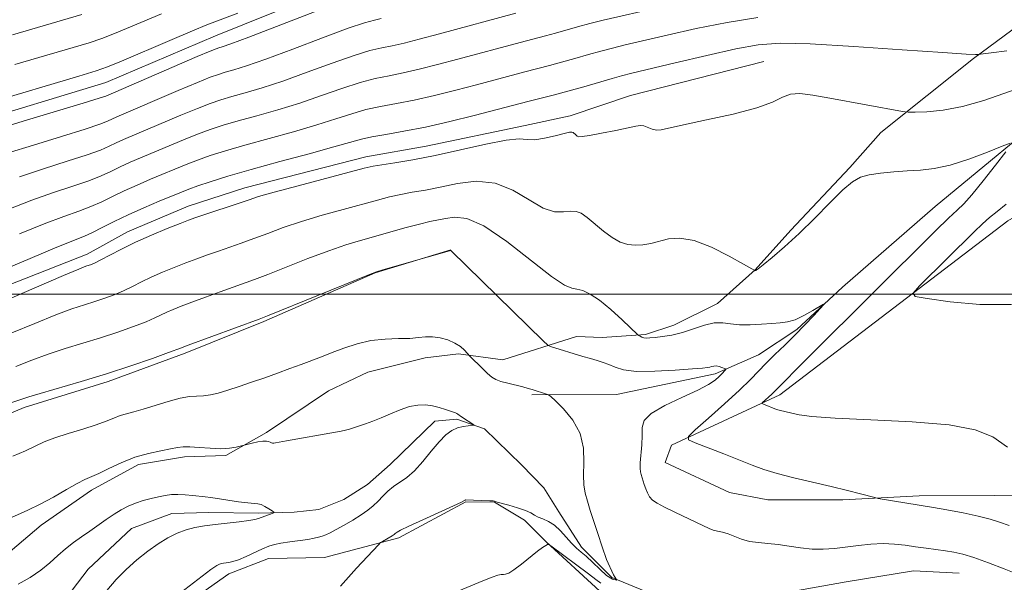
# Model space of a CAD drawing. Extents: x 2102300 to 2105200, y 362300 to 365200.
# Drawn here: x 2102774 to 2102933, y 363953 to 364044 of the extents above; entities that cross this region are included whole.
import ezdxf

# ---------------------------------------------------------------- set-up
doc = ezdxf.new("R2010")
doc.units = 0
doc.header["$MEASUREMENT"] = 0
doc.linetypes.add('rvrstm', pattern=[117.1, 50, -3.9, 0.5, -3.9, 0.5, -3.9, 0.5, -3.9, 50])
for name, color, linetype, lineweight in [('32000', 7, 'Continuous', 0), ('DTM HARD BREAKLINE', 7, 'Continuous', 0), ('INDEX CONTOUR', 41, 'Continuous', 13), ('INTERMEDIATE CONTOUR', 44, 'Continuous', 0), ('STREAM - RIVER SINGLE LINE', 142, 'rvrstm', 0)]:
    doc.layers.add(name, color=color, linetype=linetype, lineweight=lineweight)

msp = doc.modelspace()

# ---------------------------------------------------------------- linework, layer by layer
at = {"layer": '32000', "flags": 128}
msp.add_lwpolyline([(2102500, 364000), (2105000, 364000)], dxfattribs=at)
at = {"layer": 'DTM HARD BREAKLINE'}
for points in [[(2102667.817, 364097.329, 1003.194), (2102677.569, 364083.463, 1003.296), (2102686.003, 364073.043, 1003.415), (2102698.12, 364051.923, 1003.569), (2102703.005, 364044.387, 1003.654), (2102709.125, 364036.579, 1003.825), (2102718.338, 364029.505, 1004.268), (2102725.167, 364027.092, 1004.507), (2102734.066, 364026.193, 1004.626), (2102747.173, 364026.082, 1004.848), (2102760.36, 364026.539, 1004.899), (2102765.206, 364027.334, 1005.002), (2102787.943, 364034.188, 1005.053), (2102805.66, 364041.741, 1005.002), (2102829.616, 364051.402, 1005.138), (2102856.876, 364059.348, 1005.343), (2102872.898, 364063.219, 1005.479), (2102927.721, 364071.449, 1006.195)], [(2102974.996, 364049.38, 993.888), (2102964.231, 364044.016, 992.457), (2102955.498, 364039.196, 990.976), (2102943.237, 364031.71, 990.843), (2102921.937, 364014.193, 988.744)], [(2102939.319, 364046.304, 996.282), (2102928.135, 364038.078, 993.803), (2102913.204, 364026.12, 991.323), (2102908.154, 364020.492, 990.26)], [(2103047.574, 363972.255, 995.602), (2103034.818, 363974.142, 994.404), (2103023.116, 363974.248, 993.322), (2103013.005, 363973.218, 993.073), (2102995.065, 363971.54, 992.44), (2102983.543, 363968.472, 992.124), (2102966.53, 363967.401, 990.46), (2102952.715, 363967.319, 990.127), (2102942.332, 363967.432, 989.961), (2102931.557, 363967.498, 989.112), (2102919.373, 363967.439, 988.446), (2102907.044, 363966.801, 987.648), (2102894.897, 363966.782, 987.148), (2102888.701, 363967.994, 986.882), (2102878.329, 363972.827, 986.899), (2102879.36, 363975.624, 987.648), (2102896.84, 363983.731, 990.477), (2102933.707, 364011.877, 993.156), (2102940.025, 364015.456, 993.405), (2102954.57, 364024.992, 993.738), (2102971.843, 364036.224, 994.62), (2102979.559, 364040.26, 995.702), (2102983.645, 364041.998, 996.201)], [(2102763.627, 363998.156, 992.947), (2102784.938, 364006.485, 992.617), (2102791.422, 364010.106, 992.617), (2102801.263, 364014.213, 992.672), (2102810.427, 364017.163, 992.654), (2102829.957, 364022.191, 992.617), (2102839.724, 364023.906, 992.8), (2102855.721, 364027.278, 992.483), (2102862.983, 364028.822, 992.398), (2102872.713, 364032.119, 992.534), (2102894.299, 364037.584, 992.654)], [(2102768.48, 363955.131, 980.858), (2102777.469, 363962.695, 981.345), (2102785.621, 363968.382, 981.49), (2102793.229, 363972.484, 981.508), (2102800.651, 363973.747, 981.544), (2102807.346, 363973.972, 981.815), (2102813.915, 363977.673, 982.23), (2102823.905, 363984.402, 982.843), (2102830.275, 363987.425, 982.951), (2102839.556, 363989.747, 983.457), (2102844.93, 363990.403, 983.745), (2102852.096, 363989.422, 984.846), (2102863.997, 363993.199, 986.741), (2102868.173, 363993.042, 986.958), (2102875.136, 363993.498, 988.221), (2102879.749, 363995, 988.564), (2102886.785, 363998.531, 988.69), (2102892.897, 364003.933, 990.025), (2102898.66, 364010.344, 990.26), (2102908.154, 364020.492, 990.26)], [(2102921.937, 364014.193, 988.744), (2102906.983, 364001.135, 988.149), (2102899.594, 363994.293, 987.752), (2102893.386, 363990.234, 987.174), (2102886.401, 363987.139, 985.604), (2102870.468, 363983.81, 984.864), (2102856.791, 363983.766, 983.782)], [(2102843.699, 364007.197, 986.019), (2102831.461, 364003.457, 985.968), (2102813.453, 363995.613, 985.815), (2102800.778, 363990.483, 985.661), (2102788.342, 363985.909, 985.627), (2102774.75, 363981.688, 985.474), (2102762.168, 363976.412, 985.013)], [(2102938.924, 363943.406, 990.826), (2102929.384, 363944.282, 989.779), (2102922.331, 363943.139, 989.543), (2102916.816, 363941.352, 989.408), (2102906.303, 363939.324, 989.323), (2102895.986, 363938.932, 989.273), (2102885.362, 363939.926, 989.256), (2102879.219, 363942.298, 988.85), (2102873.829, 363946.374, 988.344), (2102867.785, 363952.047, 987.128), (2102859.088, 363960.019, 985.946), (2102855.58, 363963.495, 984.544), (2102850.734, 363966.4, 984.038), (2102846.105, 363966.484, 984.055), (2102835.278, 363960.653, 984.308), (2102823.255, 363957.511, 983.075), (2102814.211, 363957.324, 982.788), (2102807.835, 363954.834, 982.569), (2102788.965, 363941.53, 982.281), (2102785.523, 363936.899, 982.281), (2102780.108, 363929.184, 982.146), (2102774.296, 363921.469, 982.045), (2102771.329, 363918.422, 982.011)]]:
    msp.add_polyline3d(points, dxfattribs=at)
at = {"layer": 'INDEX CONTOUR'}
for points in [[(2102772.852, 364041.916, 1010), (2102784.067, 364045.197, 1010)], [(2102773.996, 364018.969, 1000), (2102777.867, 364020.254, 1000), (2102781.698, 364021.469, 1000), (2102784.903, 364022.507, 1000), (2102787.07, 364023.297, 1000), (2102788.48, 364023.905, 1000), (2102789.588, 364024.43, 1000), (2102790.806, 364024.973, 1000), (2102800.082, 364028.9149, 1000), (2102802.746, 364030.019, 1000), (2102804.805, 364030.818, 1000), (2102806.517, 364031.402, 1000), (2102808.286, 364031.926, 1000), (2102810.464, 364032.535, 1000), (2102813.187, 364033.337, 1000), (2102816.54, 364034.43, 1000), (2102820.487, 364035.844, 1000), (2102824.5299, 364037.332, 1000), (2102828.054, 364038.576, 1000), (2102830.622, 364039.352, 1000), (2102832.52, 364039.797, 1000), (2102834.212, 364040.138, 1000), (2102836.13, 364040.576, 1000), (2102838.583, 364041.199, 1000), (2102841.847, 364042.068, 1000), (2102854.199, 364045.4081, 1000)], [(2102772.768, 363993.753, 990), (2102776.455, 363995.298, 990), (2102779.841, 363996.674, 990), (2102782.468, 363997.6471, 990), (2102784.477, 363998.309, 990), (2102786.159, 363998.832, 990), (2102787.754, 363999.361, 990), (2102789.302, 363999.934, 990), (2102790.791, 364000.561, 990), (2102792.227, 364001.247, 990), (2102793.6931, 364001.983, 990), (2102795.291, 364002.7549, 990), (2102797.083, 364003.544, 990), (2102798.986, 364004.323, 990), (2102800.878, 364005.061, 990), (2102802.668, 364005.736, 990), (2102804.393, 364006.364, 990), (2102806.122, 364006.972, 990), (2102809.821, 364008.242, 990), (2102811.866, 364008.981, 990), (2102814.1001, 364009.829, 990), (2102816.6219, 364010.764, 990), (2102819.543, 364011.751, 990), (2102822.885, 364012.752, 990), (2102826.312, 364013.704, 990), (2102831.834, 364015.206, 990), (2102833.8, 364015.725, 990), (2102835.591, 364016.133, 990), (2102837.471, 364016.476, 990), (2102839.573, 364016.837, 990), (2102841.995, 364017.306, 990), (2102844.788, 364017.889, 990), (2102847.8039, 364018.25, 990), (2102850.846, 364017.968, 990), (2102853.734, 364016.801, 990), (2102856.356, 364015.228, 990), (2102858.619, 364013.908, 990), (2102860.455, 364013.328, 990), (2102861.905, 364013.287, 990), (2102863.037, 364013.413, 990), (2102863.938, 364013.382, 990), (2102864.777, 364013.073, 990), (2102865.743, 364012.411, 990), (2102868.356, 364010.201, 990), (2102869.763, 364009.148, 990), (2102871.073, 364008.44, 990), (2102872.303, 364008.063, 990), (2102873.507, 364007.94, 990), (2102874.732, 364008.006, 990), (2102876.012, 364008.223, 990), (2102878.888, 364008.935, 990), (2102880.697, 364009.085, 990), (2102882.991, 364008.695, 990), (2102885.817, 364007.587, 990), (2102888.689, 364006.1359, 990), (2102890.984, 364004.856, 990), (2102892.814, 364003.8311, 990), (2102892.958, 364003.839, 990), (2102893.045, 364003.886, 990), (2102893.367, 364004.132, 990), (2102894.166, 364004.77, 990), (2102895.616, 364005.948, 990), (2102897.61, 364007.648, 990), (2102899.972, 364009.807, 990), (2102902.5091, 364012.306, 990), (2102904.958, 364014.789, 990), (2102907.04, 364016.842, 990), (2102908.587, 364018.163, 990), (2102909.876, 364018.895, 990), (2102911.294, 364019.293, 990), (2102913.128, 364019.57, 990), (2102915.256, 364019.777, 990), (2102917.455, 364019.923, 990), (2102919.58, 364020.0459, 990), (2102921.804, 364020.298, 990), (2102924.378, 364020.861, 990), (2102927.41, 364021.831, 990), (2102930.427, 364022.96, 990), (2102932.815, 364023.916, 990), (2102934.08, 364024.387, 990)], [(2102933.371, 364022.985, 990), (2102931.709, 364020.85, 990), (2102929.7, 364018.3031, 990), (2102927.869, 364016.057, 990), (2102926.574, 364014.6061, 990), (2102925.494, 364013.557, 990), (2102924.137, 364012.296, 990), (2102922.08, 364010.3, 990), (2102901.643, 363989.979, 990), (2102895.584, 363983.882, 990), (2102893.999, 363982.444, 990), (2102893.997, 363982.339, 990), (2102894.204, 363982.244, 990), (2102896.347, 363981.414, 990), (2102896.761, 363981.288, 990), (2102898.823, 363980.785, 990), (2102899.964, 363980.528, 990), (2102902.031, 363980.245, 990), (2102905.778, 363979.972, 990), (2102911.57, 363979.72, 990), (2102918.244, 363979.401, 990), (2102924.247, 363978.903, 990), (2102928.4361, 363978.119, 990), (2102931.281, 363976.957, 990), (2102933.655, 363975.332, 990)], [(2102773.785, 363953.157, 980), (2102775.736, 363954.283, 980), (2102777.43, 363955.419, 980), (2102778.877, 363956.606, 980), (2102780.167, 363957.793, 980), (2102781.409, 363958.907, 980), (2102782.69, 363959.898, 980), (2102784.012, 363960.813, 980), (2102785.3569, 363961.7241, 980), (2102788.016, 363963.622, 980), (2102789.261, 363964.482, 980), (2102790.418, 363965.199, 980), (2102791.544, 363965.786, 980), (2102792.712, 363966.274, 980), (2102793.968, 363966.689, 980), (2102795.245, 363967.034, 980), (2102796.449, 363967.31, 980), (2102797.516, 363967.513, 980), (2102798.526, 363967.637, 980), (2102799.586, 363967.672, 980), (2102800.768, 363967.618, 980), (2102801.974, 363967.508, 980), (2102803.971, 363967.274, 980), (2102804.8831, 363967.152, 980), (2102809.3779, 363966.491, 980), (2102810.873, 363966.305, 980), (2102812.49, 363966.174, 980), (2102813.022, 363966.031, 980), (2102813.648, 363965.722, 980), (2102814.29, 363965.335, 980), (2102814.806, 363964.999, 980), (2102815.076, 363964.805, 980), (2102815.076, 363964.698, 980), (2102814.806, 363964.586, 980), (2102812.59, 363963.775, 980), (2102812.011, 363963.623, 980), (2102811.04, 363963.4641, 980), (2102809.49, 363963.274, 980), (2102805.6301, 363962.838, 980), (2102803.895, 363962.612, 980), (2102802.349, 363962.334, 980), (2102800.898, 363961.947, 980), (2102799.457, 363961.399, 980), (2102797.9711, 363960.657, 980), (2102796.3969, 363959.697, 980), (2102794.71, 363958.503, 980), (2102792.968, 363957.11, 980), (2102791.25, 363955.566, 980), (2102789.622, 363953.912, 980), (2102788.087, 363952.168, 980)]]:
    msp.add_polyline3d(points, dxfattribs=at)
at = {"layer": 'INTERMEDIATE CONTOUR'}
for points in [[(2102769.995, 364026.557, 1004), (2102774.585, 364027.945, 1004), (2102784.299, 364030.861, 1004), (2102786.869, 364031.654, 1004), (2102787.9429, 364032.0121, 1004), (2102802.722, 364038.375, 1004), (2102804.791, 364039.251, 1004), (2102805.744, 364039.632, 1004), (2102806.186, 364039.775, 1004), (2102806.7409, 364039.943, 1004), (2102808.114, 364040.426, 1004), (2102811.033, 364041.522, 1004), (2102826.127, 364047.336, 1004)], [(2102772.291, 364013.747, 998), (2102775.996, 364015.175, 998), (2102779.507, 364016.408, 998), (2102782.627, 364017.443, 998), (2102785.205, 364018.33, 998), (2102787.17, 364019.119, 998), (2102788.748, 364019.851, 998), (2102790.239, 364020.568, 998), (2102791.896, 364021.307, 998), (2102800.511, 364024.936, 998), (2102802.758, 364025.841, 998), (2102804.812, 364026.602, 998), (2102806.903, 364027.288, 998), (2102809.335, 364028.0019, 998), (2102812.325, 364028.831, 998), (2102815.724, 364029.792, 998), (2102819.293, 364030.884, 998), (2102822.808, 364032.08, 998), (2102826.1, 364033.239, 998), (2102829.017, 364034.197, 998), (2102831.48, 364034.844, 998), (2102833.709, 364035.302, 998), (2102836.0009, 364035.754, 998), (2102838.6, 364036.344, 998), (2102841.55, 364037.084, 998), (2102844.84, 364037.952, 998), (2102854.924, 364040.662, 998), (2102858.991, 364041.721, 998), (2102860.589, 364042.151, 998), (2102864.153, 364043.165, 998), (2102866.158, 364043.706, 998), (2102868.329, 364044.242, 998), (2102877.33, 364046.33, 998)], [(2102769.008, 364030.93, 1006), (2102783.592, 364035.228, 1006), (2102786.3821, 364036.065, 1006), (2102788.223, 364036.706, 1006), (2102790.479, 364037.641, 1006), (2102798.3029, 364041, 1006), (2102801.9491, 364042.551, 1006), (2102804.281, 364043.503, 1006), (2102809.265, 364045.394, 1006)], [(2102771.9959, 364022.7631, 1002), (2102776.226, 364024.099, 1002), (2102780.769, 364025.494, 1002), (2102784.601, 364026.684, 1002), (2102786.969, 364027.476, 1002), (2102788.211, 364027.958, 1002), (2102789.716, 364028.639, 1002), (2102799.653, 364032.894, 1002), (2102802.734, 364034.197, 1002), (2102804.798, 364035.035, 1002), (2102806.131, 364035.517, 1002), (2102807.236, 364035.851, 1002), (2102808.602, 364036.2391, 1002), (2102810.651, 364036.882, 1002), (2102813.786, 364037.976, 1002), (2102818.166, 364039.609, 1002), (2102822.96, 364041.424, 1002), (2102827.09, 364042.9559, 1002), (2102829.765, 364043.861, 1002), (2102831.332, 364044.292, 1002), (2102832.423, 364044.523, 1002)], [(2102773.225, 364037.097, 1008), (2102785.224, 364040.631, 1008), (2102787.27, 364041.313, 1008), (2102789.619, 364042.238, 1008), (2102796.922, 364045.307, 1008)], [(2102774.003, 364009.772, 996), (2102777.996, 364011.381, 996), (2102781.148, 364012.562, 996), (2102783.555, 364013.417, 996), (2102785.508, 364014.154, 996), (2102787.271, 364014.941, 996), (2102789.016, 364015.798, 996), (2102790.89, 364016.705, 996), (2102792.986, 364017.641, 996), (2102795.175, 364018.566, 996), (2102800.9399, 364020.957, 996), (2102802.77, 364021.663, 996), (2102804.8189, 364022.385, 996), (2102807.289, 364023.173, 996), (2102810.385, 364024.078, 996), (2102818.261, 364026.247, 996), (2102822.047, 364027.3381, 996), (2102825.129, 364028.3151, 996), (2102827.67, 364029.147, 996), (2102829.98, 364029.817, 996), (2102832.337, 364030.335, 996), (2102834.898, 364030.808, 996), (2102837.79, 364031.369, 996), (2102841.071, 364032.112, 996), (2102844.516, 364032.97, 996), (2102847.834, 364033.836, 996), (2102855.65, 364035.915, 996), (2102859.614, 364036.933, 996), (2102861.6, 364037.467, 996), (2102863.741, 364038.077, 996), (2102865.919, 364038.709, 996), (2102867.959, 364039.285, 996), (2102869.806, 364039.764, 996), (2102871.874, 364040.26, 996), (2102878.641, 364041.85, 996), (2102883.365, 364042.908, 996), (2102888.364, 364043.914, 996), (2102893.297, 364044.704, 996)], [(2102766.8559, 364002.048, 994), (2102775.714, 364005.797, 994), (2102779.996, 364007.587, 994), (2102784.484, 364009.391, 994), (2102785.81, 364009.977, 994), (2102787.371, 364010.763, 994), (2102789.2841, 364011.744, 994), (2102791.541, 364012.843, 994), (2102794.0759, 364013.975, 994), (2102796.5789, 364015.032, 994), (2102800.166, 364016.505, 994), (2102801.369, 364016.9779, 994), (2102802.781, 364017.485, 994), (2102804.826, 364018.168, 994), (2102807.675, 364019.058, 994), (2102811.435, 364020.153, 994), (2102816.048, 364021.423, 994), (2102820.7981, 364022.703, 994), (2102824.8, 364023.793, 994), (2102829.241, 364025.054, 994), (2102830.9441, 364025.437, 994), (2102833.194, 364025.826, 994), (2102836.087, 364026.313, 994), (2102839.579, 364026.985, 994), (2102843.541, 364027.88, 994), (2102847.483, 364028.855, 994), (2102856.375, 364031.1689, 994), (2102860.237, 364032.145, 994), (2102862.611, 364032.783, 994), (2102865.19, 364033.519, 994), (2102869.76, 364034.864, 994), (2102871.282, 364035.287, 994), (2102872.944, 364035.701, 994), (2102879.952, 364037.37, 994), (2102885.042, 364038.561, 994), (2102889.7609, 364039.615, 994), (2102893.384, 364040.286, 994), (2102896.912, 364040.5519, 994), (2102901.7781, 364040.447, 994), (2102908.839, 364040.036, 994), (2102916.651, 364039.492, 994), (2102923.193, 364039.019, 994), (2102926.959, 364038.771, 994), (2102928.498, 364038.7, 994), (2102928.875, 364038.711, 994), (2102931.014, 364038.973, 994), (2102933.552, 364039.296, 994)], [(2102767.943, 363997.363, 992), (2102781.084, 364003.018, 992), (2102783.57, 364004.06, 992), (2102784.731, 364004.515, 992), (2102785.633, 364004.822, 992), (2102786.212, 364005.077, 992), (2102787.144, 364005.549, 992), (2102788.569, 364006.311, 992), (2102790.463, 364007.297, 992), (2102792.761, 364008.411, 992), (2102795.343, 364009.551, 992), (2102797.866, 364010.595, 992), (2102799.929, 364011.418, 992), (2102801.292, 364011.949, 992), (2102802.343, 364012.332, 992), (2102803.627, 364012.7669, 992), (2102809.635, 364014.77, 992), (2102811.0831, 364015.268, 992), (2102812.637, 364015.763, 992), (2102815.125, 364016.474, 992), (2102819.036, 364017.532, 992), (2102829.713, 364020.358, 992), (2102831.144, 364020.69, 992), (2102832.543, 364020.9239, 992), (2102834.646, 364021.227, 992), (2102837.538, 364021.691, 992), (2102841.139, 364022.384, 992), (2102845.27, 364023.317, 992), (2102849.337, 364024.256, 992), (2102852.65, 364024.909, 992), (2102854.742, 364025.085, 992), (2102856.054, 364024.996, 992), (2102857.258, 364024.956, 992), (2102858.84, 364025.195, 992), (2102860.561, 364025.602, 992), (2102862, 364025.98, 992), (2102862.847, 364026.175, 992), (2102863.244, 364026.198, 992), (2102863.441, 364026.098, 992), (2102863.875, 364025.731, 992), (2102864.108, 364025.557, 992), (2102864.377, 364025.45, 992), (2102864.941, 364025.46, 992), (2102866.116, 364025.638, 992), (2102868.066, 364026.004, 992), (2102870.341, 364026.4599, 992), (2102873.612, 364027.151, 992), (2102874.349, 364027.253, 992), (2102874.8901, 364027.176, 992), (2102876.21, 364026.664, 992), (2102876.918, 364026.49, 992), (2102877.673, 364026.539, 992), (2102881.287, 364027.381, 992), (2102885.016, 364028.16, 992), (2102889.325, 364029.093, 992), (2102893.1421, 364030.082, 992), (2102895.677, 364031.026, 992), (2102897.276, 364031.804, 992), (2102898.569, 364032.292, 992), (2102900.113, 364032.399, 992), (2102902.176, 364032.17, 992), (2102904.953, 364031.684, 992), (2102916.657, 364029.512, 992), (2102917.622, 364029.409, 992), (2102918.7211, 364029.415, 992), (2102920.606, 364029.481, 992), (2102923.234, 364029.7259, 992), (2102926.386, 364030.308, 992), (2102929.826, 364031.305, 992), (2102936.278, 364033.529, 992)], [(2102933.423, 364014.5391, 992), (2102932.0019, 364013.365, 992), (2102930.767, 364012.401, 992), (2102929.596, 364011.39, 992), (2102928.243, 364010.0979, 992), (2102919.422, 364001.343, 992), (2102918.386, 364000.193, 992), (2102918.71, 363999.662, 992), (2102920.673, 363999.295, 992), (2102924.371, 363998.775, 992), (2102929.182, 363998.339, 992), (2102934.299, 363998.3619, 992)], [(2102773.409, 363988.344, 988), (2102775.966, 363989.355, 988), (2102778.598, 363990.329, 988), (2102781.366, 363991.235, 988), (2102787.092, 363992.983, 988), (2102789.876, 363993.9, 988), (2102792.393, 363994.791, 988), (2102794.438, 363995.572, 988), (2102795.885, 363996.184, 988), (2102797.82, 363997.098, 988), (2102798.823, 363997.537, 988), (2102800.107, 363998.051, 988), (2102801.827, 363998.703, 988), (2102804.044, 363999.523, 988), (2102806.443, 364000.397, 988), (2102811.956, 364002.371, 988), (2102814.097, 364003.192, 988), (2102820.606, 364005.764, 988), (2102823.96, 364007.028, 988), (2102826.734, 364007.972, 988), (2102829.113, 364008.688, 988), (2102836.455, 364010.76, 988), (2102838.639, 364011.343, 988), (2102840.296, 364011.725, 988), (2102842.851, 364012.227, 988), (2102844.307, 364012.461, 988), (2102846.271, 364012.243, 988), (2102849.042, 364011.026, 988), (2102852.726, 364008.517, 988), (2102859.981, 364002.861, 988), (2102862.071, 364001.461, 988), (2102863.25, 364000.973, 988), (2102864.074, 364000.8461, 988), (2102865.018, 364000.601, 988), (2102866.219, 364000.037, 988), (2102867.734, 363999.021, 988), (2102869.548, 363997.517, 988), (2102871.3591, 363995.865, 988), (2102873.921, 363993.431, 988), (2102874.069, 363993.325, 988), (2102874.268, 363993.209, 988), (2102874.548, 363993.075, 988), (2102874.887, 363992.97, 988), (2102875.288, 363992.929, 988), (2102875.8511, 363992.953, 988), (2102876.699, 363993.034, 988), (2102877.916, 363993.175, 988), (2102879.4331, 363993.4201, 988), (2102881.142, 363993.826, 988), (2102882.9319, 363994.402, 988), (2102884.682, 363994.985, 988), (2102886.267, 363995.365, 988), (2102887.6221, 363995.403, 988), (2102888.908, 363995.235, 988), (2102890.344, 363995.069, 988), (2102892.07, 363995.063, 988), (2102893.903, 363995.17, 988), (2102895.58, 363995.292, 988), (2102896.924, 363995.375, 988), (2102898.088, 363995.526, 988), (2102899.312, 363995.893, 988), (2102900.745, 363996.562, 988), (2102902.18, 363997.354, 988), (2102903.916, 363998.376, 988), (2102903.9359, 363998.289, 988), (2102903.399, 363997.695, 988), (2102902.346, 363996.567, 988), (2102900.924, 363995.07, 988), (2102899.306, 363993.417, 988), (2102897.649, 363991.792, 988), (2102896.064, 363990.264, 988), (2102894.646, 363988.871, 988), (2102892.094, 363986.24, 988), (2102890.32, 363984.516, 988), (2102887.9031, 363982.294, 988), (2102885.3171, 363979.977, 988), (2102883.201, 363978.104, 988), (2102882.089, 363977.046, 988), (2102882.076, 363976.502, 988), (2102883.151, 363976.009, 988), (2102887.786, 363974.211, 988), (2102892.385, 363972.393, 988), (2102894.28, 363971.699, 988), (2102896.431, 363971.046, 988), (2102899.139, 363970.3629, 988), (2102905.1619, 363968.972, 988), (2102907.788, 363968.33, 988), (2102909.892, 363967.783, 988), (2102912.193, 363967.165, 988), (2102912.776, 363967.037, 988), (2102921.683, 363965.5549, 988), (2102923.871, 363965.174, 988), (2102926.476, 363964.687, 988), (2102928.931, 363964.169, 988), (2102930.826, 363963.673, 988), (2102932.372, 363963.179, 988), (2102933.931, 363962.647, 988)], [(2102772.286, 363982.337, 986), (2102775.4759, 363983.412, 986), (2102777.355, 363983.985, 986), (2102783.969, 363985.898, 986), (2102788.025, 363987.134, 986), (2102791.998, 363988.438, 986), (2102795.483, 363989.647, 986), (2102798.084, 363990.583, 986), (2102800.154, 363991.356, 986), (2102800.563, 363991.5301, 986), (2102801.228, 363991.7791, 986), (2102812.72, 363995.969, 986), (2102814.09, 363996.5, 986), (2102830.555, 364003.184, 986), (2102831.687, 364003.604, 986), (2102832.7189, 364003.919, 986), (2102839.895, 364006.014, 986), (2102843.461, 364007, 986), (2102843.672, 364007.0461, 986), (2102843.723, 364007.034, 986), (2102858.5951, 363992.467, 986), (2102859.388, 363991.772, 986), (2102859.818, 363991.575, 986), (2102865.025, 363989.971, 986), (2102866.2701, 363989.604, 986), (2102867.36, 363989.294, 986), (2102868.33, 363988.9949, 986), (2102869.249, 363988.642, 986), (2102870.233, 363988.207, 986), (2102871.5921, 363987.794, 986), (2102873.685, 363987.546, 986), (2102876.676, 363987.556, 986), (2102879.956, 363987.735, 986), (2102882.724, 363987.947, 986), (2102884.384, 363988.087, 986), (2102885.173, 363988.171, 986), (2102885.532, 363988.244, 986), (2102885.835, 363988.336, 986), (2102886.176, 363988.412, 986), (2102886.579, 363988.419, 986), (2102887.049, 363988.324, 986), (2102887.512, 363988.174, 986), (2102888.073, 363987.947, 986), (2102888.107, 363987.872, 986), (2102888.011, 363987.743, 986), (2102887.484, 363987.164, 986), (2102887.033, 363986.713, 986), (2102886.394, 363986.151, 986), (2102885.335, 363985.431, 986), (2102883.582, 363984.494, 986), (2102881.031, 363983.316, 986), (2102878.267, 363982.015, 986), (2102876.046, 363980.744, 986), (2102874.918, 363979.603, 986), (2102874.602, 363978.475, 986), (2102874.61, 363977.19, 986), (2102874.549, 363975.656, 986), (2102874.299, 363972.751, 986), (2102874.272, 363971.871, 986), (2102874.326, 363971.319, 986), (2102874.435, 363970.8929, 986), (2102874.947, 363969.266, 986), (2102875.18, 363968.592, 986), (2102875.465, 363967.912, 986), (2102875.822, 363967.291, 986), (2102876.297, 363966.762, 986), (2102877.034, 363966.239, 986), (2102878.199, 363965.608, 986), (2102879.869, 363964.8, 986), (2102883.415, 363963.138, 986), (2102885.4189, 363962.17, 986), (2102886.09, 363961.917, 986), (2102886.803, 363961.744, 986), (2102887.6059, 363961.569, 986), (2102888.514, 363961.307, 986), (2102890.6899, 363960.462, 986), (2102891.973, 363960.093, 986), (2102893.392, 363959.8849, 986), (2102894.942, 363959.761, 986), (2102896.614, 363959.602, 986), (2102898.39, 363959.33, 986), (2102900.2229, 363959.031, 986), (2102902.06, 363958.831, 986), (2102903.863, 363958.821, 986), (2102905.677, 363958.966, 986), (2102909.556, 363959.45, 986), (2102911.583, 363959.651, 986), (2102913.546, 363959.734, 986), (2102915.371, 363959.653, 986), (2102917.0961, 363959.456, 986), (2102918.786, 363959.214, 986), (2102920.483, 363958.987, 986), (2102923.633, 363958.58, 986), (2102924.985, 363958.367, 986), (2102926.418, 363958.039, 986), (2102928.234, 363957.475, 986), (2102930.596, 363956.618, 986), (2102933.114, 363955.65, 986), (2102935.257, 363954.813, 986)], [(2102772.93, 363973.86, 984), (2102774.942, 363974.716, 984), (2102777.9951, 363976.158, 984), (2102779.68, 363976.831, 984), (2102781.84, 363977.531, 984), (2102784.201, 363978.235, 984), (2102786.355, 363978.906, 984), (2102788, 363979.506, 984), (2102789.237, 363980.016, 984), (2102790.268, 363980.417, 984), (2102791.29, 363980.716, 984), (2102792.478, 363981.013, 984), (2102793.998, 363981.431, 984), (2102798.035, 363982.705, 984), (2102799.961, 363983.223, 984), (2102801.467, 363983.462, 984), (2102803.72, 363983.57, 984), (2102804.839, 363983.735, 984), (2102806.117, 363984.045, 984), (2102807.642, 363984.501, 984), (2102809.468, 363985.096, 984), (2102811.503, 363985.788, 984), (2102813.62, 363986.528, 984), (2102815.705, 363987.272, 984), (2102817.691, 363987.992, 984), (2102819.524, 363988.67, 984), (2102822.79, 363989.913, 984), (2102824.496, 363990.577, 984), (2102826.422, 363991.31, 984), (2102828.537, 363992.005, 984), (2102830.7781, 363992.522, 984), (2102833.059, 363992.768, 984), (2102835.214, 363992.84, 984), (2102837.057, 363992.882, 984), (2102838.471, 363992.995, 984), (2102839.616, 363993.114, 984), (2102840.722, 363993.13, 984), (2102841.956, 363992.96, 984), (2102843.224, 363992.614, 984), (2102844.365, 363992.128, 984), (2102845.254, 363991.5489, 984), (2102845.886, 363990.978, 984), (2102846.748, 363990.019, 984), (2102848.785, 363987.995, 984), (2102849.642, 363987.186, 984), (2102850.318, 363986.619, 984), (2102850.955, 363986.239, 984), (2102851.7659, 363985.936, 984), (2102852.887, 363985.622, 984), (2102855.304, 363985.025, 984), (2102856.176, 363984.798, 984), (2102856.841, 363984.608, 984), (2102859.1759, 363983.889, 984), (2102859.475, 363983.7721, 984), (2102859.841, 363983.484, 984), (2102860.587, 363982.7789, 984), (2102861.891, 363981.478, 984), (2102863.389, 363979.666, 984), (2102864.584, 363977.499, 984), (2102865.116, 363975.146, 984), (2102865.179, 363972.833, 984), (2102865.109, 363970.804, 984), (2102865.179, 363969.218, 984), (2102865.412, 363967.899, 984), (2102865.7721, 363966.59, 984), (2102866.229, 363965.078, 984), (2102866.778, 363963.326, 984), (2102867.423, 363961.342, 984), (2102868.147, 363959.191, 984), (2102868.861, 363957.147, 984), (2102869.963, 363954.674, 984), (2102870.5131, 363953.809, 984), (2102869.845, 363953.967, 984), (2102868.822, 363954.596, 984), (2102865.563, 363957.69, 984), (2102864.773, 363958.324, 984), (2102863.974, 363959.004, 984), (2102863.193, 363959.777, 984), (2102862.33, 363960.751, 984), (2102861.393, 363961.788, 984), (2102860.421, 363962.689, 984), (2102859.456, 363963.306, 984), (2102858.565, 363963.709, 984), (2102857.818, 363964.022, 984), (2102857.2351, 363964.347, 984), (2102856.626, 363964.707, 984), (2102855.75, 363965.104, 984), (2102854.47, 363965.528, 984), (2102853.052, 363965.929, 984), (2102851.192, 363966.431, 984), (2102850.918, 363966.518, 984), (2102850.771, 363966.582, 984), (2102850.535, 363966.613, 984), (2102849.9749, 363966.651, 984), (2102846.078, 363966.804, 984), (2102846.02, 363966.773, 984), (2102845.99, 363966.744, 984), (2102845.89, 363966.673, 984), (2102845.394, 363966.422, 984), (2102844.109, 363965.823, 984), (2102839.171, 363963.583, 984), (2102836.881, 363962.53, 984), (2102835.5539, 363961.887, 984), (2102834.999, 363961.578, 984), (2102834.718, 363961.338, 984), (2102834.533, 363961.205, 984), (2102834.204, 363960.997, 984), (2102832.651, 363960.086, 984), (2102832.349, 363959.893, 984), (2102831.994, 363959.558, 984), (2102828.46, 363955.743, 984), (2102825.838, 363952.878, 984)], [(2102771.612, 363963.465, 982), (2102775.3609, 363965.128, 982), (2102777.354, 363966.094, 982), (2102779.495, 363967.257, 982), (2102781.574, 363968.447, 982), (2102783.319, 363969.432, 982), (2102784.566, 363970.0631, 982), (2102786.783, 363971.057, 982), (2102788.431, 363971.861, 982), (2102790.443, 363972.8, 982), (2102792.636, 363973.666, 982), (2102794.8201, 363974.299, 982), (2102796.807, 363974.725, 982), (2102798.403, 363975.018, 982), (2102799.511, 363975.236, 982), (2102800.416, 363975.367, 982), (2102801.494, 363975.379, 982), (2102803.013, 363975.2671, 982), (2102804.785, 363975.1199, 982), (2102806.51, 363975.048, 982), (2102807.937, 363975.13, 982), (2102809.013, 363975.305, 982), (2102811.605, 363975.951, 982), (2102812.505, 363976.15, 982), (2102813.324, 363976.282, 982), (2102813.884, 363976.29, 982), (2102814.232, 363976.21, 982), (2102814.471, 363976.104, 982), (2102814.687, 363976.022, 982), (2102814.899, 363975.976, 982), (2102815.107, 363975.9659, 982), (2102815.366, 363976, 982), (2102817.142, 363976.335, 982), (2102825.072, 363977.717, 982), (2102825.988, 363977.8879, 982), (2102826.658, 363978.042, 982), (2102827.328, 363978.232, 982), (2102829.925, 363979.08, 982), (2102831.084, 363979.494, 982), (2102832.423, 363980.024, 982), (2102833.937, 363980.676, 982), (2102835.517, 363981.333, 982), (2102837.027, 363981.849, 982), (2102838.368, 363982.11, 982), (2102839.573, 363982.137, 982), (2102840.709, 363981.983, 982), (2102841.816, 363981.708, 982), (2102842.819, 363981.391, 982), (2102844.452, 363980.848, 982), (2102844.649, 363980.768, 982), (2102844.824, 363980.6561, 982), (2102845.44, 363980.204, 982), (2102847.404, 363978.907, 982), (2102847.3889, 363978.834, 982), (2102846.482, 363978.772, 982), (2102845.683, 363978.665, 982), (2102844.789, 363978.43, 982), (2102843.877, 363978.004, 982), (2102842.907, 363977.29, 982), (2102841.805, 363976.183, 982), (2102840.532, 363974.652, 982), (2102839.166, 363972.9649, 982), (2102837.817, 363971.465, 982), (2102836.574, 363970.4, 982), (2102834.442, 363968.963, 982), (2102833.537, 363968.197, 982), (2102832.711, 363967.371, 982), (2102831.931, 363966.5641, 982), (2102831.154, 363965.832, 982), (2102830.284, 363965.127, 982), (2102829.211, 363964.3771, 982), (2102827.881, 363963.542, 982), (2102826.463, 363962.708, 982), (2102825.184, 363961.994, 982), (2102824.211, 363961.487, 982), (2102823.487, 363961.153, 982), (2102822.9, 363960.925, 982), (2102822.327, 363960.746, 982), (2102821.616, 363960.585, 982), (2102820.606, 363960.419, 982), (2102817.661, 363960.025, 982), (2102816.246, 363959.811, 982), (2102815.171, 363959.587, 982), (2102814.2661, 363959.297, 982), (2102813.266, 363958.877, 982), (2102810.6039, 363957.664, 982), (2102809.358, 363957.135, 982), (2102808.442, 363956.819, 982), (2102807.808, 363956.6699, 982), (2102806.962, 363956.557, 982), (2102806.62, 363956.495, 982), (2102806.299, 363956.41, 982), (2102805.887, 363956.216, 982), (2102804.915, 363955.5429, 982), (2102802.818, 363953.952, 982), (2102799.32, 363951.224, 982)], [(2102867.945, 363953.335, 986), (2102867.139, 363953.936, 986), (2102865.9221, 363954.864, 986), (2102859.844, 363959.381, 986), (2102859.475, 363959.596, 986), (2102859.298, 363959.571, 986), (2102859.029, 363959.4379, 986), (2102858.5281, 363959.125, 986), (2102857.686, 363958.505, 986), (2102855.094, 363956.42, 986), (2102853.881, 363955.494, 986), (2102853.053, 363954.975, 986), (2102852.539, 363954.781, 986), (2102852.19, 363954.753, 986), (2102851.851, 363954.74, 986), (2102851.313, 363954.626, 986), (2102850.359, 363954.302, 986), (2102848.872, 363953.711, 986), (2102844.333, 363951.8111, 986)]]:
    msp.add_polyline3d(points, dxfattribs=at)
at = {"layer": 'STREAM - RIVER SINGLE LINE'}
for points in [[(2102875.224, 363951.995, 984.179), (2102869.736, 363954.261, 983.98), (2102864.79, 363959.168, 983.348), (2102861.123, 363964.877, 982.969), (2102858.74, 363968.754, 982.699), (2102855.125, 363972.437, 982.572), (2102849.15, 363978.287, 982.103), (2102844.651, 363979.806, 981.815), (2102841.116, 363979.522, 981.49), (2102833.887, 363972.521, 981.093), (2102830.238, 363969.266, 980.858), (2102826.387, 363966.848, 980.642), (2102822.363, 363965.215, 980.605), (2102818.388, 363964.831, 980.407), (2102812.612, 363964.648, 979.667), (2102804.568, 363964.763, 979.378), (2102798.633, 363964.6, 979.162), (2102792.062, 363962.176, 978.963), (2102785.111, 363955.614, 978.675), (2102778.246, 363946.74, 978.44)], [(2102925.823, 363954.984, 985.009), (2102918.446, 363955.336, 984.864), (2102907.593, 363953.578, 984.792), (2102898.22, 363951.863, 984.684)]]:
    msp.add_polyline3d(points, dxfattribs=at)

doc.saveas('drawing.dxf')
